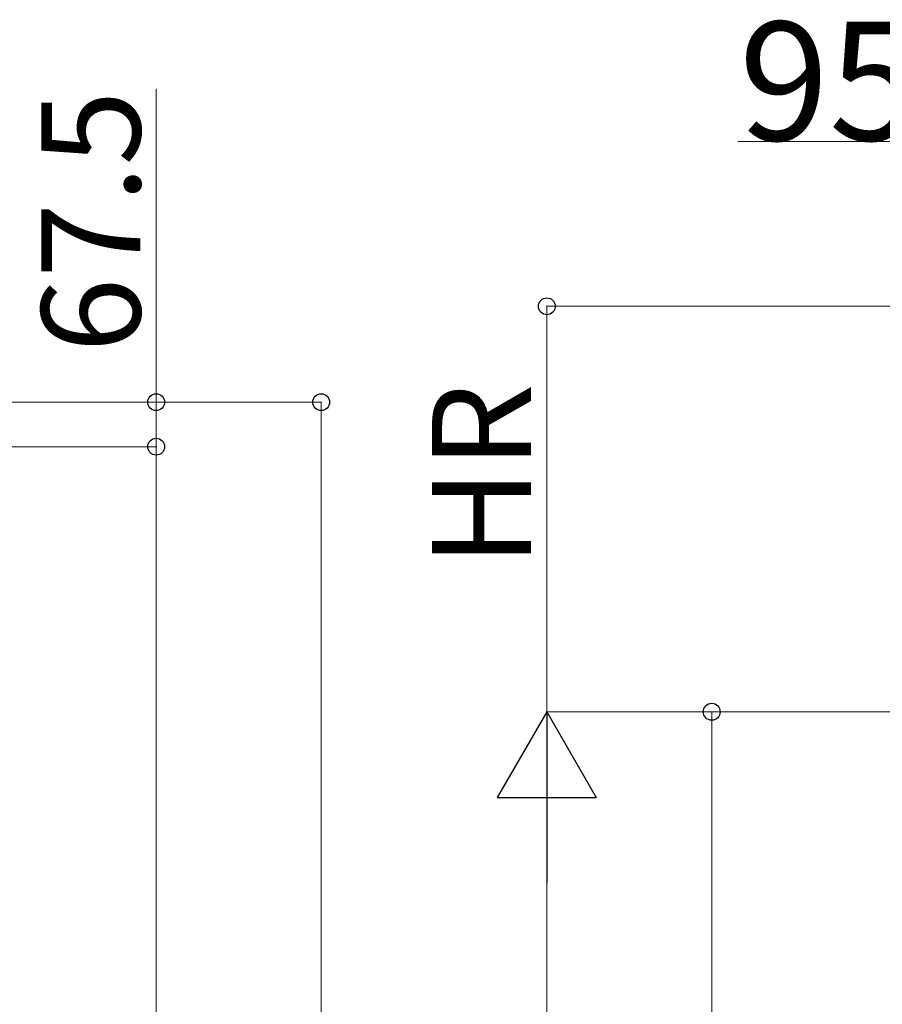
# Model space of a CAD drawing. Extents: x 0 to 15840, y 0 to 25654.
# Drawn here: x 10449 to 11757, y 20710 to 22204 of the extents above; entities that cross this region are included whole.
import ezdxf

# ---------------------------------------------------------------- set-up
doc = ezdxf.new("R2010")
doc.units = 0
doc.layers.add('YKK_D', color=6, linetype='CONTINUOUS', lineweight=13)
doc.styles.get("Standard").update_dxf_attribs({"font": 'txt', "bigfont": 'BIGFONT'})

msp = doc.modelspace()

# ---------------------------------------------------------------- linework, layer by layer
at = {"layer": 'YKK_D'}
for p, q in [((10656, 21623.6), (10656, 22098.6)), ((11803.1, 22019), (11537.9, 22019)), ((13658.6, 21769), (11247.1, 21769)), ((11248.1, 21154.1), (11248.1, 21769)), ((9900.7, 21623.6), (10657, 21623.6)), ((9900.7, 21623.6), (10907, 21623.6)), ((10656, 21556.1), (10656, 21623.6)), ((10906, 18654.1), (10906, 21623.6)), ((9906.7, 21556.1), (10657, 21556.1)), ((9906.7, 21556.1), (10657, 21556.1)), ((10656, 19211.6), (10656, 21556.1)), ((11857.4, 21154.1), (11247.1, 21154.1)), ((11857.4, 21154.1), (11247.1, 21154.1)), ((11857.4, 21154.1), (11497.1, 21154.1)), ((11498.1, 21154.1), (11498.1, 19211.6)), ((11248.1, 18804.1), (11248.1, 21004.1))]:
    msp.add_line(p, q, dxfattribs=at)
at = {"layer": 'YKK_D', "lineweight": -2}
for p, q in [((11248.1, 21154.1), (11173.1, 21024.2)), ((11248.1, 21154.1), (11323.1, 21024.2)), ((11248.1, 21154.1), (11248.1, 20894.3)), ((11173.1, 21024.2), (11323.1, 21024.2))]:
    msp.add_line(p, q, dxfattribs=at)
at = {"layer": 'YKK_D', "linetype": 'ByBlock', "lineweight": -2}
for centre in [(11248.1, 21769), (10656, 21623.6), (10906, 21623.6), (10656, 21556.1), (10656, 21556.1), (11498.1, 21154.1)]:
    msp.add_circle(centre, 12.8, dxfattribs=at)

# ---------------------------------------------------------------- texts
at = {"layer": 'YKK_D'}
msp.add_text('95', height=180, dxfattribs=at).set_placement((11539.4, 22020.5))
for s, p in [('67.5', (10632, 21698.6)), ('HR', (11224.1, 21373.5))]:
    msp.add_text(s, height=150, rotation=90, dxfattribs=at).set_placement(p)

doc.saveas('drawing.dxf')
